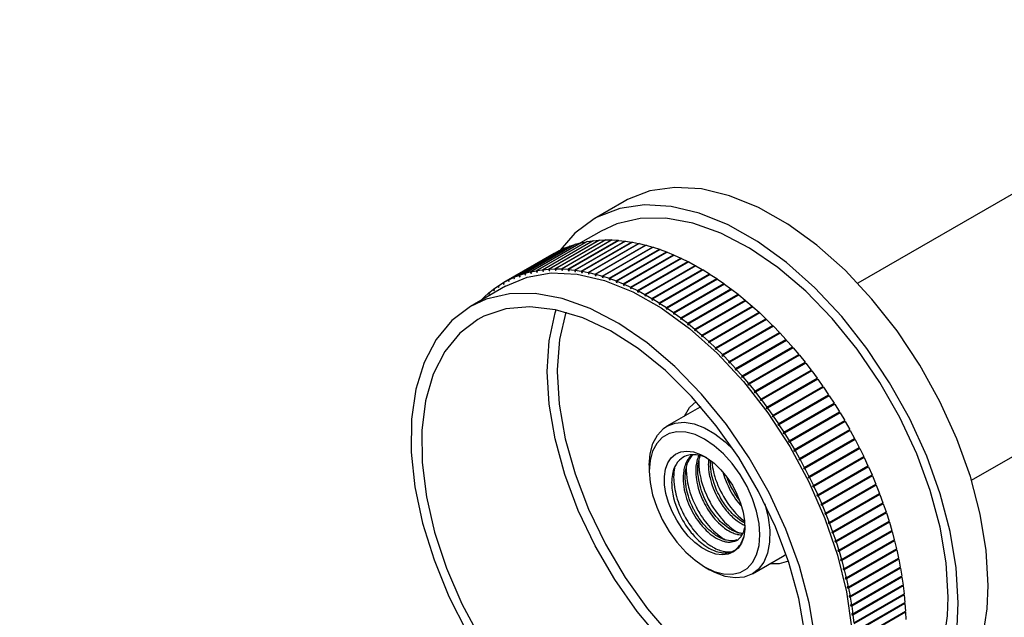
# Model space of a CAD drawing. Units: millimetres. Extents: x 0 to 420, y 0 to 594.
# Drawn here: x 194 to 263, y 194 to 236 of the extents above; entities that cross this region are included whole.
import ezdxf
from ezdxf.enums import TextEntityAlignment as Align

# ---------------------------------------------------------------- set-up
doc = ezdxf.new("R2010")
doc.units = ezdxf.units.MM
doc.layers.add('LAYER0', color=7, linetype='Continuous')
doc.styles.add('VISI1-courier new', font='txt')
doc.dimstyles.new('VisiStyle', dxfattribs={"dimtxt": 2, "dimasz": 1.134256, "dimexe": 2, "dimexo": 0, "dimgap": 1, "dimtad": 1, "dimdsep": 46, "dimtxsty": 'VISI1-courier new', "dimblk1": 'ArrowheadClosed', "dimblk2": 'ArrowheadClosed', "dimsah": 1, "dimcen": 0, "dimclrt": 7, "dimaunit": 1, "dimadec": 3, "dimazin": 2, "dimtfac": 0.8, "dimtmove": 0, "dimatfit": 3, "dimfxl": 1, "dimtolj": 1, "dimtzin": 4, "dimarcsym": 0})

# ---------------------------------------------------------------- blocks, each defined once
blk = doc.blocks.new('Plotview 4')
at = {"layer": 'LAYER0', "color": 4, "linetype": 'Continuous'}
for p, q in [((279.939, 233.332), (252.945, 217.747)), ((236.528, 223.511), (234.407, 222.286)), ((234.907, 221.42), (233.46, 220.585)), ((228.731, 218.151), (232.267, 220.192)), ((232.307, 220.209), (228.772, 218.168)), ((229.117, 218.305), (232.653, 220.346)), ((232.694, 220.362), (229.159, 218.32)), ((229.515, 218.438), (233.05, 220.479)), ((233.093, 220.492), (229.557, 218.45)), ((229.923, 218.547), (233.458, 220.589)), ((233.502, 220.599), (229.967, 218.558)), ((230.341, 218.635), (233.876, 220.676)), ((233.921, 220.684), (230.386, 218.643)), ((230.769, 218.7), (234.304, 220.741)), ((234.35, 220.746), (230.815, 218.705)), ((231.206, 218.742), (234.741, 220.783)), ((234.788, 220.786), (231.253, 218.745)), ((231.652, 218.761), (235.187, 220.802)), ((235.235, 220.803), (231.699, 218.762)), ((232.105, 218.757), (235.641, 220.799)), ((235.689, 220.797), (232.154, 218.756)), ((232.267, 220.192), (232.269, 220.187)), ((232.567, 218.731), (236.102, 220.772)), ((236.151, 220.768), (232.616, 218.727)), ((232.653, 220.346), (232.656, 220.339)), ((233.035, 218.682), (236.57, 220.723)), ((233.05, 220.479), (233.055, 220.469)), ((236.62, 220.717), (233.085, 218.675)), ((233.458, 220.589), (233.463, 220.577)), ((233.51, 218.61), (237.045, 220.651)), ((237.096, 220.642), (233.56, 218.601)), ((233.876, 220.676), (233.882, 220.662)), ((233.99, 218.516), (237.526, 220.557)), ((237.577, 220.545), (234.041, 218.504)), ((234.304, 220.741), (234.311, 220.724)), ((234.476, 218.399), (238.011, 220.44)), ((238.063, 220.426), (234.528, 218.385)), ((234.741, 220.783), (234.749, 220.763)), ((234.966, 218.259), (238.502, 220.301)), ((238.554, 220.285), (235.019, 218.243)), ((235.187, 220.802), (235.195, 220.78)), ((235.461, 218.098), (238.996, 220.139)), ((239.049, 220.121), (235.513, 218.079)), ((235.641, 220.799), (235.649, 220.773)), ((236.102, 220.772), (236.11, 220.744)), ((236.57, 220.723), (236.579, 220.692)), ((237.045, 220.651), (237.053, 220.618)), ((237.526, 220.557), (237.534, 220.521)), ((238.011, 220.44), (238.019, 220.401)), ((238.502, 220.301), (238.509, 220.259)), ((238.996, 220.139), (239.003, 220.094)), ((231.568, 219.839), (228.032, 217.798)), ((228.357, 217.974), (231.892, 220.015)), ((231.931, 220.035), (228.396, 217.994)), ((231.892, 220.015), (231.893, 220.013)), ((235.959, 217.914), (239.494, 219.956)), ((239.547, 219.935), (236.012, 217.894)), ((236.459, 217.709), (239.995, 219.75)), ((240.048, 219.727), (236.513, 217.686)), ((236.962, 217.482), (240.498, 219.524)), ((240.551, 219.498), (237.016, 217.457)), ((239.494, 219.956), (239.5, 219.908)), ((239.995, 219.75), (240, 219.699)), ((240.498, 219.524), (240.501, 219.47)), ((231.206, 218.742), (231.24, 218.649)), ((231.287, 218.651), (231.253, 218.745)), ((231.652, 218.761), (231.684, 218.668)), ((231.732, 218.668), (231.699, 218.762)), ((232.105, 218.757), (232.135, 218.664)), ((232.184, 218.662), (232.154, 218.756)), ((237.467, 217.234), (241.002, 219.276)), ((241.056, 219.248), (237.52, 217.207)), ((237.972, 216.966), (241.508, 219.007)), ((241.562, 218.977), (238.026, 216.936)), ((241.002, 219.276), (241.004, 219.218)), ((241.508, 219.007), (241.508, 218.946)), ((228.731, 218.151), (228.778, 218.06)), ((228.819, 218.077), (228.772, 218.168)), ((228.816, 218.082), (228.778, 218.06)), ((228.778, 218.06), (228.819, 218.077)), ((229.117, 218.305), (229.162, 218.214)), ((229.204, 218.228), (229.159, 218.32)), ((229.2, 218.236), (229.162, 218.214)), ((229.162, 218.214), (229.204, 218.228)), ((229.515, 218.438), (229.557, 218.346)), ((229.601, 218.358), (229.557, 218.45)), ((229.596, 218.368), (229.557, 218.346)), ((229.557, 218.346), (229.601, 218.358)), ((229.923, 218.547), (229.963, 218.455)), ((230.002, 218.478), (229.963, 218.455)), ((229.963, 218.455), (230.008, 218.465)), ((230.008, 218.465), (229.967, 218.558)), ((230.341, 218.635), (230.38, 218.542)), ((230.418, 218.565), (230.38, 218.542)), ((230.38, 218.542), (230.425, 218.549)), ((230.425, 218.549), (230.386, 218.643)), ((230.769, 218.7), (230.805, 218.607)), ((230.844, 218.629), (230.805, 218.607)), ((230.805, 218.607), (230.852, 218.611)), ((230.852, 218.611), (230.815, 218.705)), ((231.28, 218.671), (231.24, 218.649)), ((231.24, 218.649), (231.287, 218.651)), ((231.724, 218.691), (231.684, 218.668)), ((231.684, 218.668), (231.732, 218.668)), ((232.176, 218.688), (232.135, 218.664)), ((232.135, 218.664), (232.184, 218.662)), ((232.567, 218.731), (232.594, 218.638)), ((232.635, 218.662), (232.594, 218.638)), ((232.594, 218.638), (232.644, 218.633)), ((232.644, 218.633), (232.616, 218.727)), ((233.035, 218.682), (233.06, 218.589)), ((233.102, 218.613), (233.06, 218.589)), ((233.06, 218.589), (233.11, 218.582)), ((233.11, 218.582), (233.085, 218.675)), ((233.51, 218.61), (233.532, 218.518)), ((233.575, 218.542), (233.532, 218.518)), ((233.532, 218.518), (233.583, 218.508)), ((233.583, 218.508), (233.56, 218.601)), ((233.99, 218.516), (234.01, 218.424)), ((234.054, 218.449), (234.01, 218.424)), ((234.01, 218.424), (234.062, 218.412)), ((234.062, 218.412), (234.041, 218.504)), ((234.476, 218.399), (234.494, 218.308)), ((234.538, 218.333), (234.494, 218.308)), ((234.494, 218.308), (234.546, 218.293)), ((234.546, 218.293), (234.528, 218.385)), ((234.966, 218.259), (234.982, 218.169)), ((235.027, 218.195), (234.982, 218.169)), ((234.982, 218.169), (235.034, 218.152)), ((235.034, 218.152), (235.019, 218.243)), ((235.461, 218.098), (235.474, 218.009)), ((235.527, 217.989), (235.513, 218.079)), ((238.478, 216.676), (242.014, 218.717)), ((242.068, 218.685), (238.532, 216.644)), ((238.984, 216.366), (242.52, 218.407)), ((242.573, 218.373), (239.038, 216.332)), ((239.489, 216.037), (243.025, 218.078)), ((243.078, 218.042), (239.542, 216)), ((242.014, 218.717), (242.012, 218.653)), ((242.52, 218.407), (242.516, 218.34)), ((243.025, 218.078), (243.018, 218.007)), ((228.189, 217.542), (225.715, 216.113)), ((227.644, 217.556), (227.682, 217.577)), ((227.644, 217.556), (227.697, 217.468)), ((227.734, 217.492), (227.681, 217.58)), ((227.697, 217.468), (227.734, 217.492)), ((227.994, 217.776), (228.032, 217.797)), ((227.994, 217.776), (228.045, 217.687)), ((228.083, 217.708), (228.032, 217.798)), ((228.083, 217.709), (228.045, 217.687)), ((228.045, 217.687), (228.083, 217.708)), ((228.357, 217.974), (228.405, 217.885)), ((228.445, 217.903), (228.396, 217.994)), ((228.443, 217.906), (228.405, 217.885)), ((228.405, 217.885), (228.445, 217.903)), ((235.52, 218.035), (235.474, 218.009)), ((235.474, 218.009), (235.527, 217.989)), ((235.959, 217.914), (235.969, 217.826)), ((236.016, 217.853), (235.969, 217.826)), ((235.969, 217.826), (236.022, 217.804)), ((236.022, 217.804), (236.012, 217.894)), ((236.459, 217.709), (236.467, 217.622)), ((236.516, 217.65), (236.467, 217.622)), ((236.467, 217.622), (236.521, 217.598)), ((236.521, 217.598), (236.513, 217.686)), ((236.962, 217.482), (236.968, 217.396)), ((237.018, 217.425), (236.968, 217.396)), ((236.968, 217.396), (237.021, 217.37)), ((237.021, 217.37), (237.016, 217.457)), ((239.992, 215.687), (243.528, 217.729)), ((243.581, 217.69), (240.046, 215.649)), ((240.494, 215.319), (244.029, 217.36)), ((243.528, 217.729), (243.519, 217.654)), ((244.029, 217.36), (244.017, 217.285)), ((260.944, 203.891), (285.028, 217.795)), ((226.674, 216.769), (226.712, 216.791)), ((226.674, 216.769), (226.724, 216.696)), ((226.762, 216.718), (226.706, 216.8)), ((226.984, 217.052), (227.022, 217.074)), ((226.984, 217.052), (227.039, 216.967)), ((227.074, 216.995), (227.018, 217.081)), ((227.039, 216.967), (227.074, 216.995)), ((227.307, 217.314), (227.345, 217.336)), ((227.307, 217.314), (227.361, 217.228)), ((227.397, 217.254), (227.343, 217.341)), ((227.361, 217.228), (227.397, 217.254)), ((237.467, 217.234), (237.47, 217.15)), ((237.521, 217.179), (237.47, 217.15)), ((237.47, 217.15), (237.524, 217.121)), ((237.524, 217.121), (237.52, 217.207)), ((237.972, 216.966), (237.973, 216.882)), ((238.026, 216.913), (237.973, 216.882)), ((237.973, 216.882), (238.027, 216.851)), ((238.027, 216.851), (238.026, 216.936)), ((238.478, 216.676), (238.476, 216.594)), ((244.017, 217.285), (240.482, 215.244)), ((244.082, 217.32), (240.547, 215.279)), ((244.514, 216.9), (240.978, 214.859)), ((240.992, 214.932), (244.528, 216.974)), ((244.581, 216.931), (241.045, 214.89)), ((244.017, 217.285), (244.019, 217.284)), ((244.528, 216.974), (244.514, 216.9)), ((244.514, 216.9), (244.519, 216.896)), ((238.532, 216.626), (238.476, 216.594)), ((238.476, 216.594), (238.53, 216.561)), ((238.53, 216.561), (238.532, 216.644)), ((238.984, 216.366), (238.98, 216.286)), ((239.037, 216.319), (238.98, 216.286)), ((238.98, 216.286), (239.033, 216.251)), ((239.033, 216.251), (239.038, 216.332)), ((239.489, 216.037), (239.482, 215.958)), ((239.542, 215.992), (239.482, 215.958)), ((239.535, 215.921), (239.542, 216)), ((245.006, 216.497), (241.471, 214.456)), ((241.488, 214.527), (245.023, 216.569)), ((245.076, 216.525), (241.54, 214.483)), ((245.495, 216.077), (241.96, 214.036)), ((241.979, 214.105), (245.515, 216.146)), ((245.567, 216.1), (242.031, 214.059)), ((245.023, 216.569), (245.006, 216.497)), ((245.006, 216.497), (245.015, 216.49)), ((245.515, 216.146), (245.495, 216.077)), ((245.495, 216.077), (245.508, 216.066)), ((239.482, 215.958), (239.535, 215.921)), ((239.992, 215.687), (239.983, 215.61)), ((240.045, 215.646), (239.983, 215.61)), ((239.983, 215.61), (240.036, 215.571)), ((240.036, 215.571), (240.046, 215.649)), ((240.494, 215.319), (240.482, 215.244)), ((240.535, 215.203), (240.547, 215.279)), ((245.98, 215.64), (242.445, 213.598)), ((242.466, 213.665), (246.002, 215.706)), ((246.053, 215.659), (242.518, 213.617)), ((246.002, 215.706), (245.98, 215.64)), ((245.98, 215.64), (245.995, 215.625)), ((240.482, 215.244), (240.535, 215.203)), ((240.992, 214.932), (240.978, 214.859)), ((240.978, 214.859), (241.031, 214.816)), ((241.031, 214.816), (241.045, 214.89)), ((246.46, 215.186), (242.924, 213.144)), ((242.948, 213.209), (246.484, 215.25)), ((246.534, 215.201), (242.999, 213.159)), ((246.933, 214.716), (243.398, 212.674)), ((243.424, 212.736), (246.96, 214.778)), ((247.01, 214.727), (243.475, 212.685)), ((246.484, 215.25), (246.46, 215.186)), ((246.46, 215.186), (246.478, 215.168)), ((246.96, 214.778), (246.933, 214.716)), ((246.933, 214.716), (246.954, 214.694)), ((241.488, 214.527), (241.471, 214.456)), ((241.471, 214.456), (241.523, 214.412)), ((241.523, 214.412), (241.54, 214.483)), ((241.979, 214.105), (241.96, 214.036)), ((241.96, 214.036), (242.012, 213.989)), ((242.012, 213.989), (242.031, 214.059)), ((247.401, 214.23), (243.866, 212.189)), ((243.894, 212.249), (247.43, 214.29)), ((247.479, 214.237), (243.944, 212.196)), ((247.43, 214.29), (247.401, 214.23)), ((247.401, 214.23), (247.424, 214.205)), ((242.466, 213.665), (242.445, 213.598)), ((242.445, 213.598), (242.496, 213.55)), ((242.496, 213.55), (242.518, 213.617)), ((242.948, 213.209), (242.924, 213.144)), ((247.862, 213.73), (244.326, 211.689)), ((244.357, 211.746), (247.893, 213.787)), ((247.942, 213.733), (244.406, 211.692)), ((248.315, 213.216), (244.78, 211.175)), ((244.813, 211.229), (248.349, 213.27)), ((248.397, 213.215), (244.861, 211.173)), ((247.893, 213.787), (247.862, 213.73)), ((247.862, 213.73), (247.887, 213.702)), ((248.349, 213.27), (248.315, 213.216)), ((248.315, 213.216), (248.343, 213.184)), ((242.924, 213.144), (242.975, 213.094)), ((242.975, 213.094), (242.999, 213.159)), ((243.424, 212.736), (243.398, 212.674)), ((243.398, 212.674), (243.448, 212.623)), ((243.448, 212.623), (243.475, 212.685)), ((248.761, 212.688), (245.225, 210.647)), ((245.261, 210.699), (248.797, 212.74)), ((248.844, 212.683), (245.308, 210.641)), ((248.797, 212.74), (248.761, 212.688)), ((248.761, 212.688), (248.79, 212.652)), ((243.894, 212.249), (243.866, 212.189)), ((243.866, 212.189), (243.915, 212.136)), ((243.915, 212.136), (243.944, 212.196)), ((249.198, 212.147), (245.663, 210.106)), ((245.7, 210.155), (249.236, 212.196)), ((249.282, 212.138), (245.746, 210.097)), ((249.236, 212.196), (249.198, 212.147)), ((249.198, 212.147), (249.229, 212.107)), ((244.357, 211.746), (244.326, 211.689)), ((244.326, 211.689), (244.375, 211.634)), ((244.375, 211.634), (244.406, 211.692)), ((244.813, 211.229), (244.78, 211.175)), ((244.78, 211.175), (244.827, 211.118)), ((244.827, 211.118), (244.861, 211.173)), ((249.626, 211.594), (246.091, 209.553)), ((246.131, 209.599), (249.666, 211.64)), ((249.711, 211.581), (246.176, 209.54)), ((249.666, 211.64), (249.626, 211.594)), ((249.626, 211.594), (249.659, 211.55)), ((245.261, 210.699), (245.225, 210.647)), ((245.225, 210.647), (245.272, 210.589)), ((245.272, 210.589), (245.308, 210.641)), ((250.045, 211.029), (246.509, 208.988)), ((246.551, 209.032), (250.087, 211.073)), ((250.131, 211.012), (246.595, 208.971)), ((250.453, 210.454), (246.918, 208.413)), ((246.962, 208.453), (250.497, 210.495)), ((250.54, 210.433), (247.005, 208.391)), ((250.087, 211.073), (250.045, 211.029)), ((250.045, 211.029), (250.079, 210.982)), ((250.497, 210.495), (250.453, 210.454)), ((250.453, 210.454), (250.489, 210.403)), ((245.7, 210.155), (245.663, 210.106)), ((245.663, 210.106), (245.708, 210.047)), ((245.708, 210.047), (245.746, 210.097)), ((250.852, 209.868), (247.316, 207.827)), ((247.362, 207.865), (250.898, 209.906)), ((250.939, 209.843), (247.404, 207.802)), ((250.898, 209.906), (250.852, 209.868)), ((250.852, 209.868), (250.888, 209.813)), ((246.131, 209.599), (246.091, 209.553)), ((246.091, 209.553), (246.135, 209.493)), ((246.135, 209.493), (246.176, 209.54)), ((251.239, 209.273), (247.703, 207.232)), ((247.751, 207.266), (251.287, 209.308)), ((251.327, 209.244), (247.792, 207.203)), ((251.287, 209.308), (251.239, 209.273)), ((251.239, 209.273), (251.276, 209.214)), ((241.653, 208.919), (239.532, 207.694)), ((246.551, 209.032), (246.509, 208.988)), ((246.509, 208.988), (246.553, 208.927)), ((246.553, 208.927), (246.595, 208.971)), ((246.962, 208.453), (246.918, 208.413)), ((246.918, 208.413), (246.961, 208.35)), ((246.961, 208.35), (247.005, 208.391)), ((251.614, 208.669), (248.079, 206.628)), ((248.128, 206.66), (251.664, 208.701)), ((251.703, 208.636), (248.168, 206.595)), ((251.664, 208.701), (251.614, 208.669)), ((251.614, 208.669), (251.652, 208.606)), ((247.362, 207.865), (247.316, 207.827)), ((247.316, 207.827), (247.357, 207.764)), ((247.357, 207.764), (247.404, 207.802)), ((252.016, 207.991), (248.48, 205.95)), ((248.494, 206.045), (252.03, 208.086)), ((252.068, 208.02), (248.532, 205.979)), ((251.979, 208.056), (252.016, 207.991)), ((252.016, 207.991), (252.068, 208.02)), ((247.751, 207.266), (247.703, 207.232)), ((247.703, 207.232), (247.743, 207.168)), ((247.743, 207.168), (247.792, 207.203)), ((252.366, 207.371), (248.83, 205.33)), ((248.847, 205.422), (252.383, 207.463)), ((252.419, 207.397), (248.884, 205.356)), ((252.332, 207.434), (252.366, 207.371)), ((252.366, 207.371), (252.419, 207.397)), ((248.128, 206.66), (248.079, 206.628)), ((248.079, 206.628), (248.118, 206.563)), ((248.118, 206.563), (248.168, 206.595)), ((252.703, 206.745), (249.167, 204.704)), ((249.187, 204.793), (252.723, 206.835)), ((252.758, 206.767), (249.223, 204.726)), ((252.672, 206.805), (252.703, 206.745)), ((252.703, 206.745), (252.758, 206.767)), ((248.494, 206.045), (248.443, 206.016)), ((248.443, 206.016), (248.48, 205.95)), ((248.48, 205.95), (248.532, 205.979)), ((253.027, 206.113), (249.491, 204.072)), ((249.514, 204.159), (253.05, 206.2)), ((253.084, 206.132), (249.548, 204.091)), ((252.998, 206.17), (253.027, 206.113)), ((253.027, 206.113), (253.084, 206.132)), ((238.289, 204.947), (238.289, 204.539)), ((242.326, 205.461), (242.166, 205.529)), ((248.847, 205.422), (248.794, 205.397)), ((248.794, 205.397), (248.83, 205.33)), ((248.83, 205.33), (248.884, 205.356)), ((253.337, 205.476), (249.801, 203.435)), ((249.827, 203.519), (253.363, 205.56)), ((253.395, 205.492), (249.86, 203.451)), ((250.127, 202.875), (253.662, 204.916)), ((253.311, 205.53), (253.337, 205.476)), ((253.337, 205.476), (253.395, 205.492)), ((249.187, 204.793), (249.132, 204.771)), ((249.132, 204.771), (249.167, 204.704)), ((249.167, 204.704), (249.223, 204.726)), ((253.633, 204.835), (250.098, 202.794)), ((253.693, 204.848), (250.158, 202.807)), ((250.411, 202.228), (253.947, 204.269)), ((253.976, 204.2), (250.441, 202.159)), ((253.61, 204.886), (253.633, 204.835)), ((253.633, 204.835), (253.693, 204.848)), ((253.895, 204.239), (253.915, 204.191)), ((253.915, 204.191), (253.976, 204.2)), ((249.514, 204.159), (249.458, 204.14)), ((249.458, 204.14), (249.491, 204.072)), ((249.491, 204.072), (249.548, 204.091)), ((249.827, 203.519), (249.77, 203.503)), ((253.915, 204.191), (250.379, 202.149)), ((254.182, 203.544), (250.647, 201.502)), ((250.681, 201.578), (254.217, 203.619)), ((254.245, 203.55), (250.709, 201.509)), ((254.164, 203.589), (254.182, 203.544)), ((254.182, 203.544), (254.245, 203.55)), ((249.77, 203.503), (249.801, 203.435)), ((249.801, 203.435), (249.86, 203.451)), ((250.127, 202.875), (250.067, 202.862)), ((250.067, 202.862), (250.098, 202.794)), ((254.434, 202.895), (250.899, 200.854)), ((250.936, 200.926), (254.472, 202.967)), ((254.498, 202.898), (250.963, 200.857)), ((254.419, 202.936), (254.434, 202.895)), ((254.434, 202.895), (254.498, 202.898)), ((250.098, 202.794), (250.158, 202.807)), ((250.411, 202.228), (250.351, 202.218)), ((250.351, 202.218), (250.379, 202.149)), ((250.379, 202.149), (250.441, 202.159)), ((254.671, 202.245), (251.135, 200.204)), ((251.176, 200.273), (254.711, 202.314)), ((254.736, 202.245), (251.2, 200.204)), ((254.658, 202.283), (254.671, 202.245)), ((254.671, 202.245), (254.736, 202.245)), ((250.681, 201.578), (250.619, 201.571)), ((250.619, 201.571), (250.647, 201.502)), ((250.647, 201.502), (250.709, 201.509)), ((254.892, 201.595), (251.356, 199.554)), ((251.4, 199.62), (254.935, 201.661)), ((254.958, 201.592), (251.423, 199.551)), ((254.881, 201.63), (254.892, 201.595)), ((254.892, 201.595), (254.958, 201.592)), ((250.936, 200.926), (250.873, 200.923)), ((250.873, 200.923), (250.899, 200.854)), ((250.899, 200.854), (250.963, 200.857)), ((255.097, 200.946), (251.561, 198.905)), ((251.608, 198.967), (255.143, 201.008)), ((255.164, 200.939), (251.629, 198.898)), ((255.088, 200.977), (255.097, 200.946)), ((255.097, 200.946), (255.164, 200.939)), ((251.176, 200.273), (251.111, 200.273)), ((251.111, 200.273), (251.135, 200.204)), ((251.135, 200.204), (251.2, 200.204)), ((255.286, 200.298), (251.75, 198.257)), ((251.799, 198.316), (255.335, 200.357)), ((255.354, 200.288), (251.819, 198.247)), ((255.279, 200.325), (255.286, 200.298)), ((255.286, 200.298), (255.354, 200.288)), ((251.4, 199.62), (251.334, 199.623)), ((251.334, 199.623), (251.356, 199.554)), ((251.356, 199.554), (251.423, 199.551)), ((255.458, 199.652), (251.923, 197.611)), ((251.974, 197.667), (255.51, 199.708)), ((255.527, 199.639), (251.992, 197.598)), ((255.453, 199.675), (255.458, 199.652)), ((255.458, 199.652), (255.527, 199.639)), ((251.608, 198.967), (251.541, 198.974)), ((251.541, 198.974), (251.561, 198.905)), ((251.561, 198.905), (251.629, 198.898)), ((255.614, 199.01), (252.079, 196.968)), ((252.133, 197.02), (255.668, 199.061)), ((255.684, 198.993), (252.149, 196.952)), ((255.61, 199.028), (255.614, 199.01)), ((255.614, 199.01), (255.684, 198.993)), ((245.532, 197.302), (247.653, 198.526)), ((251.799, 198.316), (251.732, 198.326)), ((251.732, 198.326), (251.75, 198.257)), ((251.75, 198.257), (251.819, 198.247)), ((255.754, 198.371), (252.218, 196.329)), ((252.274, 196.378), (255.81, 198.419)), ((255.824, 198.351), (252.288, 196.31)), ((255.751, 198.385), (255.754, 198.371)), ((255.754, 198.371), (255.824, 198.351)), ((242.178, 197.803), (242.532, 197.599)), ((251.974, 197.667), (251.906, 197.68)), ((251.906, 197.68), (251.923, 197.611)), ((251.923, 197.611), (251.992, 197.598)), ((255.876, 197.736), (252.34, 195.695)), ((252.399, 195.739), (255.934, 197.781)), ((255.947, 197.713), (252.411, 195.672)), ((255.874, 197.746), (255.876, 197.736)), ((255.876, 197.736), (255.947, 197.713)), ((252.133, 197.02), (252.064, 197.037)), ((252.064, 197.037), (252.079, 196.968)), ((252.079, 196.968), (252.149, 196.952)), ((255.981, 197.107), (252.445, 195.066)), ((252.506, 195.106), (256.042, 197.148)), ((256.052, 197.081), (252.517, 195.04)), ((255.98, 197.112), (255.981, 197.107)), ((255.981, 197.107), (256.052, 197.081)), ((252.274, 196.378), (252.205, 196.397)), ((252.205, 196.397), (252.218, 196.329)), ((252.218, 196.329), (252.288, 196.31)), ((256.069, 196.484), (252.533, 194.443)), ((252.596, 194.48), (256.132, 196.521)), ((256.14, 196.455), (252.605, 194.413)), ((252.669, 193.859), (256.205, 195.901)), ((256.068, 196.484), (256.069, 196.484)), ((256.069, 196.484), (256.14, 196.455)), ((252.399, 195.739), (252.329, 195.762)), ((252.329, 195.762), (252.34, 195.695)), ((252.34, 195.695), (252.411, 195.672)), ((256.211, 195.835), (252.676, 193.794)), ((252.724, 193.247), (256.26, 195.288)), ((256.264, 195.224), (252.729, 193.182)), ((256.144, 195.865), (256.211, 195.835)), ((256.201, 195.254), (256.264, 195.224)), ((252.506, 195.106), (252.435, 195.132)), ((252.435, 195.132), (252.445, 195.066)), ((252.445, 195.066), (252.517, 195.04)), ((252.596, 194.48), (252.525, 194.508)), ((252.525, 194.508), (252.533, 194.443)), ((252.762, 192.643), (256.297, 194.684)), ((256.3, 194.62), (252.765, 192.579)), ((256.241, 194.651), (256.3, 194.62)), ((252.533, 194.443), (252.605, 194.413))]:
    blk.add_line(p, q, dxfattribs=at)
at = {"layer": 'LAYER0', "color": 4, "linetype": 'Continuous', "extrusion": (0, 0, -1), "flags": 128}
for points in [[(-262.119, 196.497), (-261.978, 198.949), (-261.556, 201.518), (-260.863, 204.156), (-259.912, 206.812), (-258.719, 209.437), (-257.308, 211.981), (-255.705, 214.397), (-253.94, 216.638), (-252.047, 218.663), (-250.061, 220.433), (-248.02, 221.916), (-245.962, 223.082), (-243.926, 223.91), (-241.951, 224.385), (-240.073, 224.498), (-238.328, 224.245), (-236.749, 223.633), (-236.528, 223.511)], [(-259.997, 195.272), (-259.856, 197.724), (-259.435, 200.293), (-258.742, 202.931), (-257.79, 205.587), (-256.597, 208.212), (-255.186, 210.757), (-253.583, 213.172), (-251.819, 215.413), (-249.925, 217.438), (-247.94, 219.209), (-245.899, 220.691), (-243.841, 221.857), (-241.805, 222.686), (-239.83, 223.16), (-237.952, 223.273), (-236.207, 223.021), (-234.627, 222.409), (-234.407, 222.286)], [(-259.29, 195.68), (-259.149, 198.075), (-258.728, 200.586), (-258.036, 203.164), (-257.086, 205.756), (-255.897, 208.312), (-254.493, 210.781), (-252.901, 213.115), (-251.153, 215.267), (-249.283, 217.194), (-247.329, 218.86), (-245.329, 220.23), (-243.323, 221.277), (-241.35, 221.982), (-239.449, 222.329), (-237.658, 222.312), (-236.012, 221.932), (-234.907, 221.42)], [(-228.189, 217.542), (-229.706, 218.187), (-231.393, 218.473), (-233.216, 218.395), (-235.139, 217.954), (-237.124, 217.159), (-239.133, 216.026), (-241.125, 214.576), (-243.061, 212.839), (-244.902, 210.85), (-246.613, 208.646), (-248.159, 206.273), (-249.51, 203.776), (-250.639, 201.206), (-251.523, 198.613), (-252.146, 196.048), (-252.495, 193.562), (-252.573, 191.802)], [(-250.098, 190.373), (-249.957, 192.768), (-249.536, 195.279), (-248.843, 197.856), (-247.893, 200.449), (-246.705, 203.005), (-245.3, 205.474), (-243.708, 207.808), (-241.96, 209.96), (-240.091, 211.887), (-238.137, 213.553), (-236.137, 214.923), (-234.13, 215.97), (-232.157, 216.674), (-230.256, 217.022), (-228.465, 217.005), (-226.82, 216.625), (-225.715, 216.113)], [(-225.715, 216.113), (-224.397, 215.122), (-223.306, 213.805), (-222.462, 212.187), (-221.883, 210.301), (-221.578, 208.184), (-221.556, 205.878), (-221.815, 203.428), (-222.351, 200.883), (-223.154, 198.293), (-224.207, 195.71), (-225.489, 193.184), (-226.976, 190.766), (-228.637, 188.503), (-230.441, 186.441), (-232.35, 184.619), (-234.328, 183.074), (-236.336, 181.836), (-238.333, 180.93), (-240.281, 180.375), (-242.14, 180.18), (-243.874, 180.349), (-245.448, 180.88), (-245.914, 181.126)], [(-249.356, 190.802), (-249.214, 193.136), (-248.794, 195.584), (-248.102, 198.096), (-247.154, 200.618), (-245.97, 203.099), (-244.574, 205.487), (-242.995, 207.731), (-241.266, 209.785), (-239.423, 211.606), (-237.506, 213.157), (-235.553, 214.404), (-233.605, 215.321), (-231.704, 215.891), (-229.888, 216.1), (-228.196, 215.944), (-226.663, 215.427), (-226.24, 215.204)], [(-226.24, 215.204), (-224.96, 214.235), (-223.907, 212.939), (-223.102, 211.346), (-222.563, 209.486), (-222.3, 207.4), (-222.319, 205.131), (-222.619, 202.726), (-223.195, 200.236), (-224.034, 197.711), (-225.118, 195.206), (-226.426, 192.772), (-227.93, 190.46), (-229.598, 188.318), (-231.396, 186.39), (-233.286, 184.718), (-235.228, 183.336), (-237.183, 182.273), (-239.11, 181.551), (-240.967, 181.185), (-242.718, 181.182), (-244.324, 181.544), (-245.389, 182.035)], [(-242.178, 197.803), (-242.854, 197.481), (-243.508, 197.306), (-244.123, 197.282), (-244.678, 197.41), (-245.158, 197.687), (-245.546, 198.104), (-245.833, 198.648), (-246.008, 199.303), (-246.067, 200.048), (-246.008, 200.862), (-245.833, 201.72), (-245.546, 202.594), (-245.158, 203.46), (-244.678, 204.29), (-244.123, 205.06), (-243.509, 205.746), (-242.854, 206.326), (-242.178, 206.784), (-241.503, 207.106), (-240.848, 207.282), (-240.234, 207.305), (-239.679, 207.177), (-239.199, 206.9), (-238.81, 206.484), (-238.524, 205.94), (-238.348, 205.285), (-238.289, 204.539), (-238.289, 204.539)], [(-241.298, 205.688), (-241.294, 205.685), (-241.203, 205.601), (-241.119, 205.509), (-241.042, 205.409), (-240.985, 205.323), (-240.924, 205.216), (-240.862, 205.085), (-240.802, 204.926), (-240.773, 204.834), (-240.749, 204.74), (-240.727, 204.643), (-240.709, 204.543), (-240.694, 204.44), (-240.683, 204.336), (-240.676, 204.237), (-240.67, 204.094), (-240.67, 203.974), (-240.674, 203.832), (-240.686, 203.668), (-240.712, 203.449), (-240.751, 203.219), (-240.804, 202.982), (-240.854, 202.798), (-240.911, 202.612), (-240.978, 202.422), (-241.053, 202.23), (-241.139, 202.031), (-241.226, 201.849), (-241.311, 201.684), (-241.392, 201.537), (-241.49, 201.371), (-241.593, 201.21), (-241.701, 201.053), (-241.812, 200.902), (-241.869, 200.829), (-241.935, 200.748), (-242.01, 200.66), (-242.094, 200.565), (-242.188, 200.466), (-242.291, 200.363), (-242.399, 200.263), (-242.494, 200.18), (-242.577, 200.111), (-242.648, 200.056), (-242.75, 199.981), (-242.782, 199.959), (-242.793, 199.952), (-242.8, 199.947), (-242.852, 199.912), (-242.917, 199.871), (-242.996, 199.824), (-243.089, 199.773), (-243.194, 199.721), (-243.312, 199.669), (-243.405, 199.634), (-243.494, 199.606), (-243.577, 199.584), (-243.656, 199.567), (-243.73, 199.555), (-243.799, 199.547), (-243.87, 199.543), (-243.968, 199.543), (-244.072, 199.552), (-244.191, 199.575), (-244.293, 199.606), (-244.377, 199.641), (-244.446, 199.677)], [(-244.446, 199.693), (-244.442, 199.691), (-244.382, 199.671), (-244.313, 199.654), (-244.234, 199.639), (-244.153, 199.631), (-244.061, 199.628), (-243.959, 199.632), (-243.846, 199.646), (-243.721, 199.671), (-243.584, 199.71), (-243.435, 199.764), (-243.275, 199.837), (-243.171, 199.892), (-243.068, 199.952), (-242.965, 200.018), (-242.863, 200.089), (-242.762, 200.166), (-242.655, 200.253), (-242.561, 200.335), (-242.48, 200.41), (-242.411, 200.476), (-242.312, 200.577), (-242.29, 200.601), (-242.273, 200.619), (-242.262, 200.632), (-242.174, 200.729), (-242.083, 200.836), (-241.991, 200.951), (-241.896, 201.075), (-241.801, 201.208), (-241.694, 201.367), (-241.606, 201.508), (-241.534, 201.63), (-241.478, 201.73), (-241.436, 201.809), (-241.407, 201.865), (-241.294, 202.098), (-241.192, 202.336), (-241.101, 202.576), (-241.034, 202.779), (-240.973, 202.991), (-240.912, 203.249), (-240.878, 203.425), (-240.847, 203.634), (-240.827, 203.832), (-240.818, 203.994), (-240.816, 204.121), (-240.817, 204.235), (-240.822, 204.325), (-240.838, 204.499), (-240.858, 204.64), (-240.893, 204.81), (-240.943, 204.99), (-240.981, 205.096), (-241.023, 205.198), (-241.104, 205.358), (-241.198, 205.505), (-241.304, 205.637), (-241.355, 205.69)], [(-241.77, 205.649), (-241.748, 205.6), (-241.721, 205.535), (-241.692, 205.454), (-241.661, 205.355), (-241.629, 205.238), (-241.601, 205.1), (-241.57, 204.88), (-241.555, 204.666), (-241.554, 204.46), (-241.561, 204.29), (-241.576, 204.116), (-241.599, 203.939), (-241.629, 203.76), (-241.647, 203.67), (-241.67, 203.567), (-241.698, 203.453), (-241.732, 203.326), (-241.774, 203.187), (-241.824, 203.036), (-241.882, 202.878), (-241.936, 202.741), (-241.986, 202.624), (-242.03, 202.526), (-242.095, 202.389), (-242.115, 202.348), (-242.126, 202.326), (-242.174, 202.233), (-242.252, 202.089), (-242.304, 201.999), (-242.364, 201.898), (-242.434, 201.786), (-242.515, 201.664), (-242.594, 201.55), (-242.685, 201.428), (-242.786, 201.299), (-242.899, 201.164), (-243.025, 201.026), (-243.162, 200.886), (-243.312, 200.747), (-243.473, 200.612), (-243.576, 200.533), (-243.68, 200.46), (-243.783, 200.393), (-243.885, 200.331), (-243.987, 200.276), (-244.091, 200.225), (-244.184, 200.185), (-244.263, 200.154), (-244.331, 200.131), (-244.432, 200.102), (-244.456, 200.096), (-244.474, 200.091), (-244.488, 200.088), (-244.575, 200.071), (-244.665, 200.059), (-244.757, 200.053), (-244.816, 200.052)], [(-244.864, 200.141), (-244.855, 200.142), (-244.778, 200.149), (-244.706, 200.16), (-244.637, 200.174), (-244.573, 200.189), (-244.514, 200.206), (-244.454, 200.225), (-244.352, 200.262), (-244.261, 200.3), (-244.182, 200.336), (-244.115, 200.37), (-244.061, 200.399), (-244.009, 200.428), (-243.98, 200.446), (-243.956, 200.46), (-243.857, 200.523), (-243.734, 200.609), (-243.588, 200.722), (-243.439, 200.85), (-243.28, 201.002), (-243.121, 201.168), (-242.963, 201.351), (-242.846, 201.497), (-242.731, 201.652), (-242.619, 201.815), (-242.503, 201.997), (-242.366, 202.233), (-242.255, 202.446), (-242.153, 202.665), (-242.053, 202.903), (-241.965, 203.144), (-241.901, 203.345), (-241.854, 203.512), (-241.807, 203.708), (-241.764, 203.925), (-241.736, 204.103), (-241.711, 204.336), (-241.7, 204.564), (-241.701, 204.738), (-241.71, 204.895), (-241.73, 205.075), (-241.765, 205.27), (-241.808, 205.438), (-241.867, 205.613), (-241.872, 205.626)], [(-241.771, 205.293), (-241.769, 205.113), (-241.776, 204.888), (-241.8, 204.622), (-241.829, 204.413), (-241.864, 204.216), (-241.903, 204.032), (-241.945, 203.863), (-241.988, 203.708), (-242.03, 203.567), (-242.091, 203.385), (-242.168, 203.178), (-242.3, 202.863), (-242.427, 202.594), (-242.496, 202.461), (-242.56, 202.342), (-242.619, 202.238), (-242.672, 202.147), (-242.808, 201.927), (-242.935, 201.738), (-243.049, 201.578), (-243.165, 201.426), (-243.26, 201.309), (-243.331, 201.225), (-243.378, 201.171), (-243.47, 201.07), (-243.586, 200.949), (-243.705, 200.832), (-243.825, 200.722), (-243.946, 200.617), (-244.068, 200.519), (-244.191, 200.427), (-244.258, 200.379), (-244.324, 200.335), (-244.405, 200.282), (-244.503, 200.223), (-244.55, 200.196)], [(-242.453, 205.377), (-242.448, 205.328), (-242.442, 205.242), (-242.439, 205.153), (-242.437, 205.012), (-242.442, 204.852), (-242.457, 204.651), (-242.481, 204.463), (-242.507, 204.305), (-242.53, 204.185), (-242.556, 204.067), (-242.584, 203.954), (-242.614, 203.844), (-242.637, 203.766), (-242.669, 203.662), (-242.717, 203.52), (-242.784, 203.34), (-242.874, 203.124), (-242.953, 202.953), (-243.038, 202.782), (-243.13, 202.61), (-243.229, 202.439), (-243.346, 202.253), (-243.464, 202.08), (-243.583, 201.919), (-243.701, 201.772), (-243.794, 201.662), (-243.885, 201.561), (-243.975, 201.467), (-244.063, 201.38), (-244.149, 201.3), (-244.265, 201.197), (-244.37, 201.112), (-244.462, 201.042), (-244.541, 200.986), (-244.607, 200.941), (-244.66, 200.907), (-244.675, 200.898), (-244.723, 200.868), (-244.804, 200.822), (-244.875, 200.784), (-244.96, 200.742), (-245.004, 200.722)], [(-244.998, 200.881), (-244.986, 200.887), (-244.851, 200.963), (-244.729, 201.041), (-244.621, 201.117), (-244.493, 201.216), (-244.366, 201.323), (-244.24, 201.438), (-244.116, 201.561), (-244.02, 201.662), (-243.909, 201.788), (-243.783, 201.94), (-243.646, 202.12), (-243.573, 202.222), (-243.502, 202.326), (-243.433, 202.433), (-243.366, 202.542), (-243.301, 202.652), (-243.238, 202.765), (-243.189, 202.857), (-243.116, 203.003), (-243.071, 203.098), (-243.022, 203.207), (-242.97, 203.33), (-242.916, 203.469), (-242.843, 203.671), (-242.775, 203.889), (-242.713, 204.123), (-242.671, 204.308), (-242.637, 204.499), (-242.609, 204.697), (-242.591, 204.9), (-242.583, 205.14), (-242.587, 205.291)], [(-238.289, 204.539), (-238.348, 203.725), (-238.524, 202.868), (-238.81, 201.993), (-239.199, 201.127), (-239.679, 200.297), (-240.234, 199.527), (-240.848, 198.842), (-241.503, 198.261), (-242.178, 197.803)], [(-240.055, 204.778), (-240.029, 204.605), (-240.013, 204.452), (-240.004, 204.299), (-240.001, 204.079), (-240.005, 203.942), (-240.014, 203.786), (-240.031, 203.612), (-240.057, 203.418), (-240.085, 203.249), (-240.119, 203.08), (-240.159, 202.909), (-240.205, 202.739), (-240.256, 202.568), (-240.312, 202.398), (-240.396, 202.168), (-240.477, 201.969), (-240.551, 201.801), (-240.616, 201.662), (-240.67, 201.553), (-240.711, 201.473), (-240.747, 201.405), (-240.752, 201.397), (-240.827, 201.259), (-240.905, 201.124), (-240.986, 200.991), (-241.07, 200.86), (-241.157, 200.732), (-241.245, 200.606), (-241.336, 200.484), (-241.487, 200.294), (-241.652, 200.104), (-241.832, 199.914), (-242.025, 199.729), (-242.206, 199.573), (-242.364, 199.449), (-242.499, 199.352), (-242.611, 199.279), (-242.698, 199.225), (-242.761, 199.188), (-242.866, 199.13), (-242.97, 199.078), (-243.074, 199.03), (-243.177, 198.989), (-243.28, 198.953), (-243.381, 198.922), (-243.481, 198.897), (-243.629, 198.87), (-243.789, 198.854), (-243.958, 198.856), (-244.098, 198.872)], [(-240.887, 204.788), (-240.886, 204.752), (-240.885, 204.564), (-240.895, 204.338), (-240.92, 204.074), (-240.947, 203.884), (-240.979, 203.708), (-241.013, 203.546), (-241.048, 203.4), (-241.083, 203.269), (-241.116, 203.155), (-241.147, 203.056), (-241.211, 202.864), (-241.282, 202.673), (-241.36, 202.483), (-241.443, 202.294), (-241.532, 202.108), (-241.577, 202.018), (-241.606, 201.963), (-241.649, 201.881), (-241.708, 201.774), (-241.768, 201.671), (-241.838, 201.552), (-241.922, 201.42), (-242.018, 201.274), (-242.129, 201.117), (-242.234, 200.977), (-242.342, 200.84), (-242.453, 200.708), (-242.568, 200.58), (-242.685, 200.456), (-242.805, 200.337), (-242.961, 200.193), (-243.1, 200.075), (-243.22, 199.98), (-243.322, 199.905), (-243.439, 199.825), (-243.512, 199.778), (-243.537, 199.762), (-243.642, 199.699), (-243.664, 199.687)], [(-244.161, 198.9), (-244.166, 198.903), (-244.167, 198.903), (-244.167, 198.903), (-244.167, 198.903), (-244.168, 198.903), (-244.169, 198.904), (-244.171, 198.905), (-244.18, 198.909), (-244.209, 198.924), (-244.253, 198.948), (-244.31, 198.983), (-244.364, 199.021), (-244.426, 199.07), (-244.492, 199.13), (-244.563, 199.204), (-244.636, 199.295), (-244.697, 199.383), (-244.753, 199.478), (-244.803, 199.579), (-244.849, 199.687), (-244.889, 199.802), (-244.924, 199.923)], [(-257.728, 186.792), (-259.08, 187.803), (-260.207, 189.141), (-261.087, 190.781), (-261.704, 192.691), (-262.046, 194.837), (-262.119, 196.497)], [(-255.107, 186.433), (-256.424, 187.424), (-257.515, 188.741), (-258.359, 190.359), (-258.939, 192.245), (-259.243, 194.362), (-259.29, 195.68)], [(-255.607, 185.567), (-256.959, 186.578), (-258.085, 187.916), (-258.965, 189.556), (-259.582, 191.467), (-259.925, 193.612), (-259.997, 195.272)]]:
    blk.add_lwpolyline(points, dxfattribs=at)
at = {"layer": 'LAYER0', "color": 4, "linetype": 'Continuous', "flags": 128}
for points in [[(234.407, 222.286), (233.055, 221.275), (232.029, 220.083)], [(231.931, 220.035), (232.267, 220.192)], [(232.307, 220.209), (232.653, 220.346)], [(232.694, 220.362), (233.05, 220.479)], [(233.093, 220.492), (233.458, 220.589)], [(233.502, 220.599), (233.876, 220.676)], [(233.921, 220.684), (234.304, 220.741)], [(234.35, 220.746), (234.741, 220.783)], [(234.788, 220.786), (235.187, 220.802)], [(235.235, 220.803), (235.641, 220.799)], [(235.689, 220.797), (236.102, 220.772)], [(236.151, 220.768), (236.57, 220.723)], [(236.62, 220.717), (237.045, 220.651)], [(237.096, 220.642), (237.526, 220.557)], [(237.577, 220.545), (238.011, 220.44)], [(238.063, 220.426), (238.502, 220.301)], [(238.554, 220.285), (238.996, 220.139)], [(239.049, 220.121), (239.494, 219.956)], [(231.568, 219.839), (231.892, 220.015)], [(239.547, 219.935), (239.995, 219.75)], [(240.048, 219.727), (240.498, 219.524)], [(240.551, 219.498), (241.002, 219.276)], [(230.815, 218.705), (231.206, 218.742)], [(231.253, 218.745), (231.652, 218.761)], [(231.699, 218.762), (232.105, 218.757)], [(232.154, 218.756), (232.567, 218.731)], [(241.056, 219.248), (241.508, 219.007)], [(241.562, 218.977), (242.014, 218.717)], [(228.396, 217.994), (228.731, 218.151)], [(228.772, 218.168), (229.117, 218.305)], [(229.159, 218.32), (229.515, 218.438)], [(229.557, 218.45), (229.923, 218.547)], [(229.967, 218.558), (230.341, 218.635)], [(230.386, 218.643), (230.769, 218.7)], [(232.616, 218.727), (233.035, 218.682)], [(233.085, 218.675), (233.51, 218.61)], [(233.56, 218.601), (233.99, 218.516)], [(234.041, 218.504), (234.476, 218.399)], [(234.528, 218.385), (234.966, 218.259)], [(235.019, 218.243), (235.461, 218.098)], [(235.513, 218.079), (235.959, 217.914)], [(242.068, 218.685), (242.52, 218.407)], [(242.573, 218.373), (243.025, 218.078)], [(243.078, 218.042), (243.528, 217.729)], [(227.343, 217.341), (227.644, 217.556)], [(227.681, 217.58), (227.994, 217.776)], [(228.032, 217.798), (228.357, 217.974)], [(236.012, 217.894), (236.459, 217.709)], [(236.513, 217.686), (236.962, 217.482)], [(237.016, 217.457), (237.467, 217.234)], [(243.581, 217.69), (244.029, 217.36)], [(226.442, 216.533), (226.674, 216.769)], [(226.706, 216.8), (226.984, 217.052)], [(227.018, 217.081), (227.307, 217.314)], [(237.52, 217.207), (237.972, 216.966)], [(238.026, 216.936), (238.478, 216.676)], [(244.082, 217.32), (244.528, 216.974)], [(244.581, 216.931), (245.023, 216.569)], [(238.532, 216.644), (238.984, 216.366)], [(239.038, 216.332), (239.489, 216.037)], [(239.542, 216), (239.992, 215.687)], [(245.076, 216.525), (245.515, 216.146)], [(245.567, 216.1), (246.002, 215.706)], [(240.046, 215.649), (240.494, 215.319)], [(240.547, 215.279), (240.992, 214.932)], [(246.053, 215.659), (246.484, 215.25)], [(241.045, 214.89), (241.488, 214.527)], [(246.534, 215.201), (246.96, 214.778)], [(247.01, 214.727), (247.43, 214.29)], [(241.54, 214.483), (241.979, 214.105)], [(242.031, 214.059), (242.466, 213.665)], [(247.479, 214.237), (247.893, 213.787)], [(242.518, 213.617), (242.948, 213.209)], [(247.942, 213.733), (248.349, 213.27)], [(248.397, 213.215), (248.797, 212.74)], [(242.999, 213.159), (243.424, 212.736)], [(243.475, 212.685), (243.894, 212.249)], [(248.844, 212.683), (249.236, 212.196)], [(243.944, 212.196), (244.357, 211.746)], [(249.282, 212.138), (249.666, 211.64)], [(244.406, 211.692), (244.813, 211.229)], [(244.861, 211.173), (245.261, 210.699)], [(249.711, 211.581), (250.087, 211.073)], [(245.308, 210.641), (245.7, 210.155)], [(250.131, 211.012), (250.497, 210.495)], [(250.54, 210.433), (250.898, 209.906)], [(245.746, 210.097), (246.131, 209.599)], [(250.939, 209.843), (251.287, 209.308)], [(246.176, 209.54), (246.551, 209.032)], [(251.327, 209.244), (251.664, 208.701)], [(246.595, 208.971), (246.962, 208.453)], [(247.005, 208.391), (247.362, 207.865)], [(251.703, 208.636), (252.03, 208.086)], [(238.289, 204.947), (238.354, 205.761), (238.545, 206.475), (238.858, 207.069), (239.282, 207.523), (239.532, 207.694)], [(239.532, 207.694), (240.098, 207.916), (240.739, 207.973), (241.434, 207.864), (242.162, 207.592), (242.902, 207.165), (243.63, 206.596), (244.239, 205.998)], [(247.404, 207.802), (247.751, 207.266)], [(252.068, 208.02), (252.383, 207.463)], [(247.792, 207.203), (248.128, 206.66)], [(252.419, 207.397), (252.723, 206.835)], [(248.168, 206.595), (248.494, 206.045)], [(252.758, 206.767), (253.05, 206.2)], [(244.924, 199.923), (244.764, 199.476), (244.525, 199.116), (244.215, 198.852), (243.844, 198.692), (243.421, 198.642), (242.961, 198.703), (242.478, 198.873), (241.985, 199.147), (241.498, 199.517), (241.031, 199.971), (240.6, 200.495), (240.216, 201.074), (239.892, 201.691), (239.638, 202.325), (239.461, 202.959), (239.366, 203.572), (239.357, 204.147), (239.433, 204.665), (239.593, 205.111), (239.832, 205.472), (240.141, 205.736), (240.513, 205.895), (240.935, 205.945), (241.395, 205.884), (241.879, 205.714), (242.178, 205.56)], [(242.166, 205.529), (242.091, 205.558), (241.959, 205.602), (241.828, 205.637), (241.698, 205.663), (241.589, 205.679), (241.46, 205.689), (241.314, 205.689), (241.153, 205.674), (240.979, 205.638), (240.869, 205.602), (240.755, 205.554), (240.638, 205.49), (240.521, 205.407), (240.404, 205.305), (240.278, 205.163), (240.174, 205.012), (240.09, 204.855), (240.022, 204.697), (239.977, 204.566), (239.945, 204.454), (239.912, 204.307), (239.887, 204.152), (239.873, 204.026), (239.865, 203.933), (239.862, 203.875), (239.86, 203.745), (239.861, 203.612), (239.868, 203.477), (239.879, 203.34), (239.895, 203.201), (239.915, 203.06), (239.94, 202.917), (239.995, 202.664), (240.063, 202.408), (240.145, 202.152), (240.24, 201.895), (240.334, 201.67), (240.432, 201.459), (240.531, 201.262), (240.632, 201.08), (240.731, 200.914), (240.845, 200.735), (240.952, 200.579), (241.05, 200.443), (241.138, 200.329), (241.237, 200.205), (241.314, 200.113), (241.368, 200.051), (241.467, 199.942), (241.568, 199.837), (241.67, 199.736), (241.774, 199.639), (241.878, 199.547), (241.984, 199.459), (242.091, 199.375), (242.202, 199.295), (242.333, 199.207), (242.483, 199.116), (242.653, 199.027), (242.84, 198.943), (242.984, 198.89), (243.114, 198.851), (243.229, 198.823), (243.33, 198.805), (243.417, 198.793), (243.491, 198.786), (243.552, 198.783), (243.662, 198.784), (243.769, 198.792), (243.874, 198.808), (243.975, 198.832), (244.073, 198.863), (244.161, 198.9)], [(248.532, 205.979), (248.847, 205.422)], [(253.084, 206.132), (253.363, 205.56)], [(242.178, 205.56), (242.352, 205.453)], [(242.352, 205.453), (242.839, 205.088), (243.307, 204.637), (243.74, 204.115), (244.126, 203.538), (244.453, 202.923), (244.71, 202.289), (244.891, 201.655), (244.989, 201.04), (245.001, 200.463), (244.928, 199.943), (244.924, 199.923)], [(242.674, 205.226), (242.68, 205.161), (242.706, 204.963), (242.736, 204.784), (242.768, 204.626), (242.799, 204.489), (242.828, 204.374), (242.858, 204.264), (242.9, 204.124), (242.954, 203.955), (243.025, 203.758), (243.115, 203.534), (243.199, 203.34), (243.299, 203.129), (243.4, 202.934), (243.499, 202.754), (243.638, 202.523), (243.817, 202.25), (244.008, 201.989), (244.154, 201.808), (244.248, 201.698), (244.37, 201.563), (244.546, 201.383), (244.726, 201.216), (244.909, 201.063), (244.991, 200.999)], [(248.884, 205.356), (249.187, 204.793)], [(253.395, 205.492), (253.662, 204.916)], [(243.472, 204.449), (243.488, 204.389), (243.531, 204.244), (243.581, 204.09), (243.639, 203.928), (243.735, 203.687), (243.824, 203.49), (243.899, 203.337), (243.957, 203.225), (244.051, 203.056), (244.149, 202.89), (244.253, 202.729), (244.36, 202.573), (244.449, 202.453), (244.556, 202.316), (244.682, 202.167), (244.78, 202.059)], [(249.223, 204.726), (249.514, 204.159)], [(253.693, 204.848), (253.947, 204.269)], [(253.976, 204.2), (254.217, 203.619)], [(249.548, 204.091), (249.827, 203.519)], [(254.245, 203.55), (254.472, 202.967)], [(249.86, 203.451), (250.127, 202.875)], [(254.498, 202.898), (254.711, 202.314)], [(246.416, 202.226), (246.654, 201.28), (246.766, 200.371), (246.749, 199.527), (246.604, 198.773), (246.336, 198.132), (245.952, 197.624), (245.532, 197.302)], [(250.158, 202.807), (250.411, 202.228)], [(250.441, 202.159), (250.681, 201.578)], [(254.736, 202.245), (254.935, 201.661)], [(250.709, 201.509), (250.936, 200.926)], [(254.958, 201.592), (255.143, 201.008)], [(250.963, 200.857), (251.176, 200.273)], [(255.164, 200.939), (255.335, 200.357)], [(244.446, 199.677), (244.455, 199.682), (244.527, 199.73), (244.594, 199.782), (244.676, 199.862), (244.745, 199.945), (244.802, 200.027), (244.848, 200.108), (244.885, 200.184), (244.93, 200.296), (244.965, 200.406), (245.003, 200.566)], [(251.2, 200.204), (251.4, 199.62)], [(255.354, 200.288), (255.51, 199.708)], [(251.423, 199.551), (251.608, 198.967)], [(255.527, 199.639), (255.668, 199.061)], [(251.629, 198.898), (251.799, 198.316)], [(255.684, 198.993), (255.81, 198.419)], [(251.819, 198.247), (251.974, 197.667)], [(255.824, 198.351), (255.934, 197.781)], [(245.532, 197.302), (244.965, 197.08), (244.325, 197.023), (243.63, 197.132), (242.902, 197.404), (242.532, 197.599)], [(251.992, 197.598), (252.133, 197.02)], [(255.947, 197.713), (256.042, 197.148)], [(252.149, 196.952), (252.274, 196.378)], [(256.052, 197.081), (256.132, 196.521)], [(252.288, 196.31), (252.399, 195.739)], [(256.14, 196.455), (256.205, 195.901)], [(252.411, 195.672), (252.506, 195.106)], [(256.211, 195.835), (256.26, 195.288)], [(256.264, 195.224), (256.297, 194.684)], [(252.517, 195.04), (252.596, 194.48)], [(256.3, 194.62), (256.317, 194.088)], [(252.605, 194.413), (252.669, 193.859)]]:
    blk.add_lwpolyline(points, dxfattribs=at)
at = {"layer": 'LAYER0', "color": 136, "linetype": 'Continuous', "extrusion": (0, 0, -1), "flags": 128}
for points in [[(-231.112, 211.54), (-231.253, 213.711), (-231.674, 215.674), (-231.74, 215.883)], [(-248.728, 186.459), (-246.825, 187.035), (-244.877, 187.959), (-242.924, 189.213), (-241.008, 190.769), (-239.167, 192.595), (-237.441, 194.653), (-235.865, 196.9), (-234.473, 199.29), (-233.293, 201.772), (-232.35, 204.295), (-231.663, 206.806), (-231.248, 209.253), (-231.112, 211.54)], [(-231.819, 211.54), (-231.961, 209.236), (-232.381, 206.818), (-233.072, 204.338), (-234.019, 201.85), (-235.201, 199.406), (-236.593, 197.058), (-238.165, 194.858), (-239.884, 192.852), (-241.713, 191.083), (-243.612, 189.59), (-245.541, 188.403), (-247.459, 187.549), (-248.922, 187.125)], [(-240.757, 208.401), (-241.125, 209.01), (-241.578, 209.441)]]:
    blk.add_lwpolyline(points, dxfattribs=at)
at = {"layer": 'LAYER0', "color": 136, "linetype": 'Continuous', "flags": 128}
for points in [[(232.414, 215.718), (231.977, 213.799), (231.82, 211.669), (231.819, 211.54)], [(241.922, 209.048), (241.653, 208.919)], [(247.653, 198.526), (247.9, 198.694)], [(248.068, 198.2), (247.426, 198.017), (246.757, 198.009)]]:
    blk.add_lwpolyline(points, dxfattribs=at)
at = {"layer": 'LAYER0', "color": 4, "linetype": 'Continuous', "extrusion": (0, 0, -1)}
blk.add_arc((-249.149, 206), 5.718, 322.19076, 340.45235, dxfattribs=at)
blk = doc.blocks.new('ArrowheadClosed')
at = {"color": 0}
for p, q in [((0, 0), (-1, 0.176)), ((-1, 0.176), (-1, -0.176)), ((-1, -0.176), (0, 0))]:
    blk.add_line(p, q, dxfattribs=at)
blk = doc.blocks.new('*D27')
at = {"layer": 'LAYER0', "color": 56, "linetype": 'Continuous', "extrusion": (0, 0, -1)}
blk.add_arc((-245.759, 439.828), 21.956, 130, 270, dxfattribs=at)
at = {"layer": 'LAYER0', "color": 56, "linetype": 'Continuous', "extrusion": (0, 0, -1), "xscale": 1.134256363923542, "yscale": 1.134256363923542, "zscale": 1.134256363923542, "rotation": 40.00000000000027}
blk.add_blockref('ArrowheadClosed', (-259.872, 456.648), dxfattribs=at)
at = {"layer": 'LAYER0', "color": 56, "linetype": 'Continuous', "extrusion": (0, 0, -1), "xscale": 1.134256363923542, "yscale": 1.134256363923542, "zscale": 1.134256363923542}
blk.add_blockref('ArrowheadClosed', (-245.759, 417.872), dxfattribs=at)
at = {"layer": 'LAYER0', "color": 230, "linetype": 'Continuous', "style": 'VISI1-courier new', "width": 0.931767}
blk.add_text('%%u135%%d', height=2, rotation=70, dxfattribs=at).set_placement((259.956, 426.332), (262.633, 433.687), align=Align.FIT)

msp = doc.modelspace()

# ---------------------------------------------------------------- block references
at = {"layer": 'LAYER0', "color": 4, "linetype": 'Continuous'}
msp.add_blockref('Plotview 4', (0, 0), dxfattribs=at)

# ---------------------------------------------------------------- dimensions: what is measured, and where the dimension line sits
at = {"layer": 'LAYER0', "color": 56, "linetype": 'Continuous'}
dim = msp.add_angular_dim_3p(base=(260.455508089, 423.515936416), center=(245.759297621, 439.828270884), p1=(245.759297621, 439.828270884), p2=(245.759297621, 439.828270884), text='%%u <> 135°', dimstyle='VisiStyle', override={"dimasz": 1.134256, "dimgap": 2, "dimclrt": 230}, dxfattribs=at)
dim.commit()
dim.dimension.update_dxf_attribs({"geometry": '*D27', "text_midpoint": (0, 0)})

doc.saveas('drawing.dxf')
